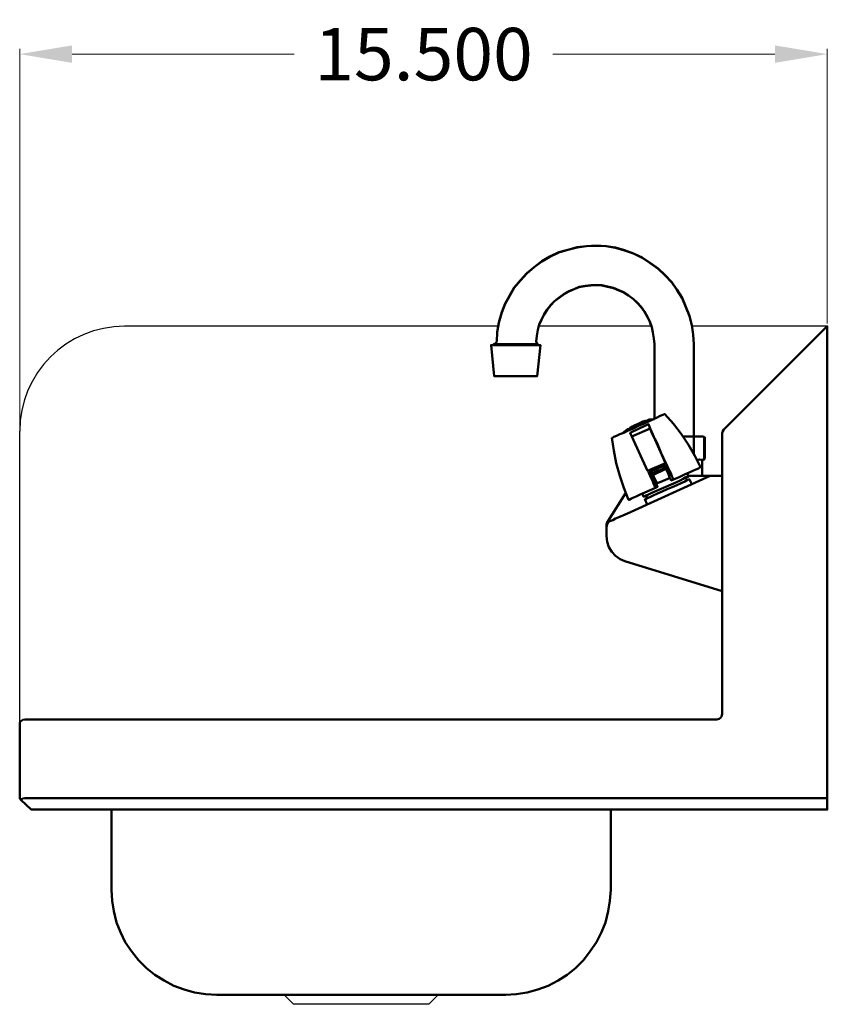
# Model space of a CAD drawing. Units: inches. Extents: x 46.5 to 98.6, y 36.1 to 74.9.
# Drawn here: x 83.2 to 98.6, y 36.1 to 54.9 of the extents above; entities that cross this region are included whole.
import ezdxf

# ---------------------------------------------------------------- set-up
doc = ezdxf.new("R2010")
doc.units = ezdxf.units.IN
doc.header["$MEASUREMENT"] = 0
doc.layers.add('AM_0', color=7, linetype='Continuous', lineweight=30)
doc.layers.add('AM_5', color=3, linetype='Continuous', lineweight=15)
doc.layers.add('PDF2_Geometry', color=7, linetype='Continuous')
doc.styles.get("Standard").update_dxf_attribs({"font": 'ROMANS.SHX'})
doc.dimstyles.new('AM_ANSI$0', dxfattribs={"dimtxt": 0.12, "dimasz": 0.12, "dimexe": 0.1, "dimexo": 0.05, "dimgap": 0.06, "dimtad": 0, "dimtih": 1, "dimtoh": 1, "dimdec": 4, "dimzin": 7, "dimdsep": 46, "dimtxsty": 'Standard', "dimcen": 0, "dimclrd": 256, "dimclre": 256, "dimclrt": 2, "dimadec": 0, "dimazin": 2, "dimtp": 0.1, "dimtm": 0.1, "dimtfac": 0.71, "dimtdec": 4, "dimtofl": 0, "dimtmove": 0, "dimatfit": 3, "dimfxl": 1, "dimtolj": 1, "dimtzin": 7, "dimlwd": -1, "dimlwe": -1, "dimarcsym": 1})

# ---------------------------------------------------------------- blocks, each defined once
blk = doc.blocks.new('*D8')
at = {"layer": 'AM_5', "color": 1, "linetype": 'ByBlock', "transparency": 16777216}
for p, q in [((83.181, 47.067), (83.181, 54.305)), ((98.574, 49.067), (98.574, 54.305)), ((84.181, 54.205), (88.413, 54.205)), ((97.574, 54.205), (93.342, 54.205))]:
    blk.add_line(p, q, dxfattribs=at)
at = {"layer": 'AM_5', "color": 1, "transparency": 16777216}
for points in [[(84.181, 54.371), (84.181, 54.038), (83.181, 54.205)], [(97.574, 54.371), (97.574, 54.038), (98.574, 54.205)]]:
    blk.add_solid(points, dxfattribs=at)
at = {"layer": 'Defpoints', "color": 0, "transparency": 16777216}
for p in [(98.574, 54.205), (98.574, 49.017), (83.181, 47.017)]:
    blk.add_point(p, dxfattribs=at)
at = {"layer": 'AM_5', "color": 1, "transparency": 16777216, "insert": (90.878, 54.205), "char_height": 1, "attachment_point": 5}
blk.add_mtext('\\A1;15.500', dxfattribs=at)
blk = doc.blocks.new('A$C13DB3D2C')
at = {"layer": 'PDF2_Geometry', "lineweight": 50}
blk.add_lwpolyline([(-15.393, 0), (-15.393, -0.009), (-15.373, -0.03), (-15.332, -0.009), (-15.293, 0), (0, 0), (0, 8.856), (0, 8.906), (0, 8.956), (0, 8.985), (0, 8.996), (-1.973, 7.027), (-1.994, 6.997), (-2.003, 6.957), (-2.003, 1.599), (-2.014, 1.559), (-2.033, 1.529), (-2.064, 1.509), (-2.103, 1.499), (-15.293, 1.499), (-15.332, 1.49), (-15.373, 1.47), (-15.393, 1.44), (-15.393, 1.399)], close=True, dxfattribs=at)
blk = doc.blocks.new('SIDE VIEW')
at = {"layer": 'AM_0'}
for p, q in [((92.304, 49.017), (85.181, 49.017)), ((95.221, 49.017), (93.076, 49.017)), ((98.574, 49.017), (95.992, 49.017)), ((83.181, 41.42), (83.181, 47.017)), ((83.181, 40.011), (98.574, 40.021))]:
    blk.add_line(p, q, dxfattribs=at)
blk.add_arc((85.181, 47.017), 2, 90, 180, dxfattribs=at)
at = {"layer": 'PDF2_Geometry', "lineweight": 50}
for p, q in [((98.574, 49.006), (98.574, 49.017)), ((98.574, 48.977), (98.574, 49.006)), ((98.574, 48.927), (98.574, 48.977)), ((98.574, 48.877), (98.574, 48.927)), ((98.574, 40.021), (98.574, 48.877)), ((83.181, 41.42), (83.181, 40.011)), ((83.181, 40.011), (83.201, 39.991))]:
    blk.add_line(p, q, dxfattribs=at)
for points in [[(92.244, 48.686), (92.265, 48.707), (92.274, 48.727), (92.284, 48.907), (92.315, 49.086), (92.365, 49.267), (92.425, 49.436), (92.515, 49.597), (92.605, 49.756), (92.725, 49.896), (92.845, 50.026), (92.985, 50.146), (93.135, 50.256), (93.285, 50.346), (93.456, 50.426), (93.626, 50.476), (93.806, 50.526), (93.986, 50.546), (94.167, 50.556), (94.357, 50.546), (94.537, 50.516), (94.708, 50.466), (94.878, 50.406), (95.048, 50.326), (95.199, 50.226), (95.349, 50.117), (95.479, 49.996), (95.609, 49.856), (95.709, 49.717), (95.809, 49.556), (95.879, 49.386), (95.95, 49.217), (95.99, 49.036), (96.02, 48.857), (96.03, 48.677), (96.03, 46.918)], [(92.304, 49.017), (92.315, 49.081), (92.365, 49.261), (92.425, 49.431), (92.515, 49.592), (92.605, 49.751), (92.725, 49.891), (92.845, 50.021), (92.985, 50.141), (93.135, 50.251), (93.285, 50.341), (93.456, 50.421), (93.626, 50.471), (93.806, 50.521), (93.986, 50.541), (94.167, 50.551), (94.357, 50.541), (94.537, 50.51), (94.708, 50.46), (94.878, 50.401), (95.048, 50.321), (95.199, 50.221), (95.349, 50.111), (95.479, 49.991), (95.609, 49.851), (95.709, 49.711), (95.809, 49.551), (95.879, 49.381), (95.95, 49.211), (95.99, 49.031), (95.992, 49.017)], [(93.055, 48.677), (93.035, 48.697), (93.025, 48.727), (93.035, 48.836), (93.055, 48.947), (93.085, 49.047), (93.126, 49.147), (93.176, 49.247), (93.235, 49.336), (93.306, 49.426), (93.376, 49.497), (93.466, 49.567), (93.556, 49.636), (93.646, 49.686), (93.747, 49.726), (93.847, 49.767), (93.956, 49.786), (94.067, 49.797), (94.177, 49.806), (94.277, 49.797), (94.387, 49.776), (94.498, 49.747), (94.598, 49.706), (94.698, 49.667), (94.788, 49.606), (94.878, 49.536), (94.948, 49.467), (95.028, 49.386), (95.089, 49.297), (95.149, 49.197), (95.189, 49.106), (95.228, 48.997), (95.249, 48.897), (95.269, 48.786), (95.279, 48.677), (95.279, 47.248), (95.169, 47.238), (95.158, 47.227), (95.149, 47.227), (95.119, 47.207), (95.078, 47.198), (95.019, 47.168), (94.958, 47.137), (94.898, 47.118), (94.848, 47.088), (94.808, 47.068), (94.778, 47.057)], [(93.078, 49.017), (93.085, 49.042), (93.126, 49.142), (93.176, 49.242), (93.235, 49.331), (93.306, 49.421), (93.376, 49.492), (93.466, 49.561), (93.556, 49.631), (93.646, 49.681), (93.747, 49.721), (93.847, 49.761), (93.956, 49.781), (94.067, 49.792), (94.177, 49.801), (94.277, 49.792), (94.387, 49.771), (94.498, 49.742), (94.598, 49.701), (94.698, 49.661), (94.788, 49.601), (94.878, 49.531), (94.948, 49.461), (95.028, 49.381), (95.089, 49.292), (95.149, 49.192), (95.189, 49.101), (95.219, 49.017)], [(92.215, 48.657), (92.215, 48.677), (92.224, 48.677), (92.254, 48.677), (92.304, 48.677), (92.374, 48.677), (92.465, 48.677), (92.555, 48.677), (92.645, 48.677), (92.745, 48.677), (92.825, 48.677), (92.905, 48.677), (92.966, 48.677), (93.016, 48.677), (93.046, 48.677), (93.055, 48.677), (93.055, 48.657), (93.005, 48.657), (92.925, 48.657), (92.835, 48.657), (92.735, 48.657), (92.634, 48.657), (92.525, 48.657), (92.425, 48.657), (92.334, 48.657), (92.265, 48.657), (92.204, 48.657), (92.174, 48.657), (92.165, 48.657), (92.224, 48.067), (92.234, 48.067), (92.265, 48.067), (92.324, 48.067), (92.395, 48.067), (92.484, 48.067), (92.584, 48.067), (92.685, 48.067), (92.775, 48.067), (92.866, 48.067), (92.945, 48.067), (92.996, 48.067), (93.035, 48.067), (93.046, 48.067), (93.105, 48.657), (93.096, 48.657), (93.055, 48.657)], [(92.224, 48.677), (92.254, 48.677)], [(95.299, 45.939), (95.199, 45.889), (95.098, 45.848), (95.008, 45.808), (94.928, 45.769), (94.868, 45.748), (94.828, 45.728), (94.798, 45.708), (94.788, 45.708), (94.698, 45.939), (94.618, 46.168), (94.548, 46.408), (94.507, 46.648), (94.468, 46.887), (94.477, 46.887), (94.507, 46.907), (94.557, 46.928), (94.618, 46.957), (94.698, 46.987), (94.778, 47.028), (94.878, 47.068), (94.978, 47.118), (95.069, 47.157), (95.169, 47.198), (95.249, 47.238), (95.329, 47.277), (95.389, 47.307), (95.439, 47.327), (95.469, 47.338), (95.479, 47.338), (95.64, 47.157), (95.79, 46.968), (95.929, 46.757), (96.05, 46.548), (96.16, 46.328), (96.15, 46.328), (96.12, 46.308), (96.07, 46.287), (96.009, 46.258), (95.94, 46.228), (95.85, 46.189), (95.749, 46.139), (95.64, 46.098), (95.609, 46.158), (95.59, 46.218), (95.559, 46.268), (95.539, 46.318), (95.519, 46.358), (95.509, 46.388), (95.499, 46.408), (95.569, 46.248), (95.64, 46.098), (95.599, 46.078), (95.569, 46.139), (95.549, 46.198), (95.519, 46.248), (95.499, 46.298)], [(95.108, 47.207), (95.098, 47.218), (95.089, 47.207), (95.058, 47.198), (95.008, 47.177), (94.958, 47.148), (94.908, 47.128), (94.858, 47.107), (94.828, 47.088), (94.818, 47.088), (94.808, 47.078)], [(95.199, 47.068), (94.848, 46.918), (94.818, 46.987), (94.989, 47.068), (95.169, 47.148)], [(95.499, 46.408), (95.489, 46.408), (95.199, 47.068), (95.169, 47.148), (95.239, 46.968), (95.329, 46.788), (95.409, 46.598), (95.499, 46.408), (95.489, 46.408), (95.149, 46.258), (94.848, 46.918)], [(95.169, 47.148), (95.169, 47.148)], [(94.758, 47.048), (94.768, 47.057), (94.758, 47.048), (94.668, 46.978)], [(95.82, 46.918), (95.92, 46.918), (96.009, 46.918), (96.08, 46.918), (96.17, 46.918), (96.2, 46.918), (96.21, 46.918)], [(96.03, 46.898), (96.04, 46.907), (96.03, 46.898), (96.03, 46.578)], [(96.04, 46.907), (96.059, 46.918), (96.08, 46.918)], [(96.23, 46.898), (96.23, 46.498), (96.22, 46.478), (96.2, 46.468), (96.17, 46.468), (96.14, 46.478), (96.09, 46.468)], [(96.17, 46.918), (96.2, 46.918), (96.22, 46.907), (96.2, 46.918)], [(96.23, 46.907), (96.24, 46.898), (96.24, 46.498), (96.23, 46.478), (96.21, 46.468)], [(96.22, 46.907), (96.22, 46.907)], [(96.22, 46.907), (96.22, 46.907)], [(95.489, 46.318), (95.239, 46.208), (95.249, 46.178), (95.499, 46.298), (95.479, 46.337), (95.469, 46.368), (95.459, 46.388), (95.459, 46.398)], [(96.19, 46.468), (96.19, 46.168)], [(96.2, 46.468), (96.22, 46.478)], [(95.048, 45.828), (95.069, 45.769), (95.089, 45.769), (95.119, 45.789), (95.169, 45.808), (95.228, 45.839), (95.319, 45.878), (95.409, 45.918), (95.499, 45.958), (95.599, 45.998), (95.69, 46.039), (95.77, 46.078), (95.829, 46.108), (95.879, 46.139), (95.92, 46.148), (95.929, 46.148), (95.9, 46.208)], [(95.169, 46.239), (95.178, 46.208), (95.199, 46.168), (95.219, 46.118), (95.249, 46.058), (95.269, 45.998), (95.299, 45.939), (95.339, 45.958)], [(95.469, 46.358), (95.419, 46.337), (95.369, 46.318), (95.308, 46.287), (95.258, 46.268), (95.208, 46.248), (95.199, 46.268), (95.199, 46.278), (95.269, 46.118), (95.339, 45.958), (95.308, 46.018), (95.289, 46.078), (95.258, 46.139), (95.239, 46.189), (95.219, 46.218), (95.208, 46.248)], [(95.239, 46.208), (95.228, 46.198)], [(95.239, 46.178), (95.249, 46.178), (95.329, 46.018)], [(95.92, 46.168), (96.33, 46.168), (96.35, 46.168), (96.36, 46.168), (96.341, 46.168), (94.768, 45.448), (94.678, 45.408), (94.598, 45.378), (94.537, 45.349), (94.488, 45.319), (94.448, 45.308), (94.437, 45.308), (94.398, 45.278), (94.377, 45.239), (94.368, 45.189), (94.368, 45.019), (94.377, 44.908), (94.407, 44.808), (94.468, 44.719), (94.537, 44.639), (94.628, 44.579), (94.718, 44.539), (96.571, 43.969)], [(95.139, 45.619), (95.098, 45.719), (95.108, 45.719), (95.139, 45.739), (95.189, 45.758), (95.258, 45.789), (95.339, 45.828), (95.429, 45.868), (95.519, 45.908), (95.619, 45.948), (95.709, 45.989), (95.79, 46.028), (95.859, 46.058), (95.909, 46.089), (95.94, 46.098), (95.95, 46.098), (95.99, 46.008)], [(95.579, 46.128), (95.489, 46.089), (95.399, 46.048), (95.319, 46.018)], [(95.879, 46.128), (95.9, 46.078)], [(96.35, 46.168), (96.33, 46.168)], [(96.571, 46.168), (96.36, 46.168)], [(94.737, 45.839), (94.398, 45.308), (94.387, 45.299), (94.377, 45.289), (94.377, 45.278), (94.368, 45.258), (94.368, 45.228), (94.368, 45.208), (94.368, 45.199), (94.368, 45.208)], [(95.339, 45.958), (95.339, 45.958)], [(95.119, 45.789), (95.149, 45.739)], [(98.574, 40.021), (98.574, 39.801), (83.401, 39.801), (83.201, 39.991)], [(84.933, 39.801), (84.933, 38.272), (84.944, 38.061), (84.974, 37.863), (85.024, 37.652), (85.104, 37.463), (85.194, 37.272), (85.315, 37.102), (85.445, 36.932), (85.595, 36.782), (85.755, 36.652), (85.935, 36.543), (86.116, 36.443), (86.316, 36.373), (86.516, 36.313), (86.726, 36.282), (86.936, 36.273), (92.445, 36.273), (92.645, 36.282), (92.855, 36.313), (93.055, 36.373), (93.256, 36.443), (93.446, 36.543), (93.617, 36.652), (93.776, 36.782), (93.927, 36.932), (94.057, 37.102), (94.177, 37.272), (94.268, 37.463), (94.347, 37.652), (94.398, 37.863), (94.427, 38.061), (94.448, 38.272), (94.448, 39.801)]]:
    blk.add_lwpolyline(points, dxfattribs=at)
for points in [[(95.84, 46.887), (95.84, 46.898)], [(95.158, 46.248), (95.158, 46.258)]]:
    blk.add_lwpolyline(points, close=True, dxfattribs=at)
at = {"layer": 'PDF2_Geometry', "lineweight": 30}
blk.add_lwpolyline([(91.156, 36.273), (90.978, 36.09), (90.972, 36.09), (90.95, 36.09), (90.915, 36.09), (90.875, 36.09), (90.812, 36.09), (90.744, 36.09), (90.664, 36.09), (90.578, 36.09), (90.475, 36.09), (90.372, 36.09), (90.257, 36.09), (90.137, 36.09), (90.011, 36.09), (89.885, 36.09), (89.753, 36.09), (89.622, 36.09), (89.496, 36.09), (89.365, 36.09), (89.244, 36.09), (89.124, 36.09), (89.01, 36.09), (88.901, 36.09), (88.803, 36.09), (88.712, 36.09), (88.632, 36.09), (88.564, 36.09), (88.506, 36.09), (88.461, 36.09), (88.426, 36.09), (88.409, 36.09), (88.403, 36.09), (88.22, 36.273)], dxfattribs=at)
at = {"layer": 'AM_0'}
blk.add_blockref('A$C13DB3D2C', (98.574, 40.021), dxfattribs=at)

msp = doc.modelspace()

# ---------------------------------------------------------------- block references
at = {"layer": 'AM_0'}
msp.add_blockref('SIDE VIEW', (0, 0), dxfattribs=at)

# ---------------------------------------------------------------- dimensions: what is measured, and where the dimension line sits
at = {"layer": 'AM_5', "color": 1}
dim = msp.add_linear_dim(base=(98.57396, 54.20482), p1=(83.18125, 47.01667), p2=(98.57396, 49.01667), text='15.500', dimstyle='AM_ANSI$0', override={"dimtxt": 1, "dimasz": 1, "dimpost": '', "dimclrd": 1, "dimclre": 1, "dimclrt": 1}, dxfattribs=at)
dim.commit()
dim.dimension.update_dxf_attribs({"geometry": '*D8', "text_midpoint": (90.8776, 54.20482)})

doc.saveas('drawing.dxf')
